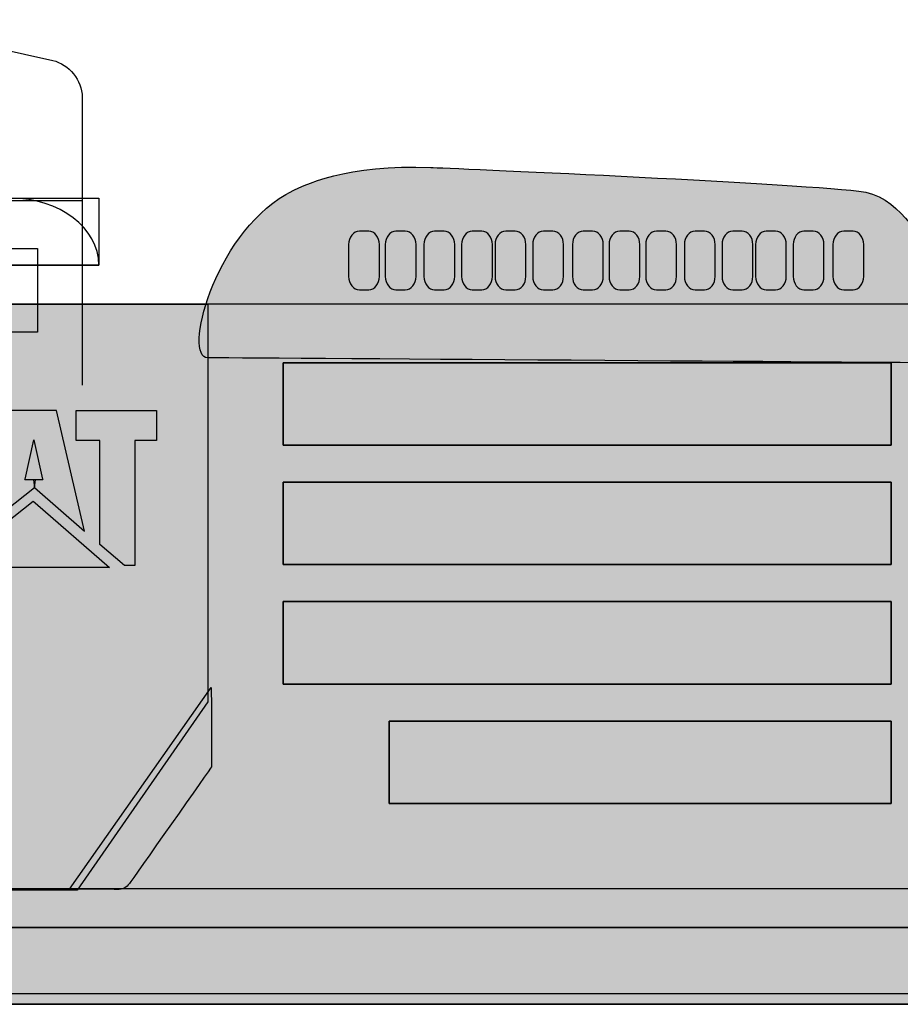
# Model space of a CAD drawing. Extents: x 44 to 371, y 40 to 244.
# Drawn here: x 221 to 259, y 132 to 175 of the extents above; entities that cross this region are included whole.
import ezdxf

# ---------------------------------------------------------------- set-up
doc = ezdxf.new("R2010")
doc.units = 0
doc.header["$MEASUREMENT"] = 0
doc.layers.add('4-VIEW', color=7, linetype='CONTINUOUS')

# ---------------------------------------------------------------- blocks, each defined once
blk = doc.blocks.new('BLOCK_5')
at = {"layer": '4-VIEW'}
for points in [[(219.092, 165.463), (221.418, 165.463), (221.418, 161.792), (219.092, 161.792), (219.092, 165.463)], [(221.418, 161.792), (219.092, 161.792), (219.092, 165.463), (221.418, 165.463), (221.418, 161.792)]]:
    blk.add_lwpolyline(points, dxfattribs=at)
blk = doc.blocks.new('BLOCK_6')
at = {"layer": '4-VIEW'}
blk.add_lwpolyline([(216.401, 164.73), (216.401, 167.666), (224.11, 167.666), (224.11, 164.73), (216.401, 164.73)], dxfattribs=at)
blk.add_open_spline([(224.11, 164.73), (224.11, 164.73), (216.401, 164.73), (216.401, 164.73), (216.401, 166.351), (218.126, 167.667), (220.255, 167.667), (222.385, 167.667), (224.11, 166.351), (224.11, 164.73)], degree=3, knots=[0, 0, 0, 0, 1, 1, 1, 2, 2, 2, 3, 3, 3, 3], dxfattribs=at)

msp = doc.modelspace()

# ---------------------------------------------------------------- hatches: boundary and pattern name
at = {"layer": '4-VIEW'}
h = msp.add_hatch(color=7, dxfattribs=at)
h.dxf.hatch_style = 2
edge = h.paths.add_edge_path()
edge.add_spline(control_points=[(257.455, 167.974), (254.102, 168.354), (239.266, 168.992), (238.681, 169.012), (235.009, 169.144), (233.093, 168.277), (232.317, 167.826), (229.135, 165.982), (227.793, 160.661), (228.89, 160.661), (229.519, 160.661), (260.156, 160.442), (260.784, 160.442), (261.882, 160.442), (261.811, 161.634), (260.588, 164.927), (260.179, 166.024), (259.148, 167.782), (257.455, 167.974)], knot_values=[0, 0, 0, 0, 0.352778, 0.352778, 0.352778, 0.705556, 0.705556, 0.705556, 1.058333, 1.058333, 1.058333, 1.411111, 1.411111, 1.411111, 1.763889, 1.763889, 1.763889, 2.116667, 2.116667, 2.116667, 2.116667], degree=3, periodic=0)
edge.add_line((257.455, 167.974), (257.455, 167.974))
h = msp.add_hatch(color=7, dxfattribs=at)
h.dxf.hatch_style = 2
edge = h.paths.add_edge_path()
edge.add_spline(control_points=[(236.419, 164.23), (236.419, 163.906), (236.208, 163.643), (235.948, 163.643), (235.948, 163.643), (235.538, 163.643), (235.538, 163.643), (235.277, 163.643), (235.068, 163.906), (235.068, 164.23), (235.068, 164.23), (235.068, 165.626), (235.068, 165.626), (235.068, 165.95), (235.277, 166.213), (235.538, 166.213), (235.538, 166.213), (235.948, 166.213), (235.948, 166.213), (236.208, 166.213), (236.419, 165.95), (236.419, 165.626), (236.419, 165.626), (236.419, 164.23), (236.419, 164.23)], knot_values=[0, 0, 0, 0, 0.352778, 0.352778, 0.352778, 0.705556, 0.705556, 0.705556, 1.058333, 1.058333, 1.058333, 1.411111, 1.411111, 1.411111, 1.763889, 1.763889, 1.763889, 2.116667, 2.116667, 2.116667, 2.469444, 2.469444, 2.469444, 2.822222, 2.822222, 2.822222, 2.822222], degree=3, periodic=0)
edge.add_line((236.419, 164.23), (236.419, 164.23))
h = msp.add_hatch(color=7, dxfattribs=at)
h.dxf.hatch_style = 2
edge = h.paths.add_edge_path()
edge.add_spline(control_points=[(238.025, 164.23), (238.025, 163.906), (237.814, 163.643), (237.554, 163.643), (237.554, 163.643), (237.144, 163.643), (237.144, 163.643), (236.884, 163.643), (236.674, 163.906), (236.674, 164.23), (236.674, 164.23), (236.674, 165.626), (236.674, 165.626), (236.674, 165.95), (236.884, 166.213), (237.144, 166.213), (237.144, 166.213), (237.554, 166.213), (237.554, 166.213), (237.814, 166.213), (238.025, 165.95), (238.025, 165.626), (238.025, 165.626), (238.025, 164.23), (238.025, 164.23)], knot_values=[0, 0, 0, 0, 0.352778, 0.352778, 0.352778, 0.705556, 0.705556, 0.705556, 1.058333, 1.058333, 1.058333, 1.411111, 1.411111, 1.411111, 1.763889, 1.763889, 1.763889, 2.116667, 2.116667, 2.116667, 2.469444, 2.469444, 2.469444, 2.822222, 2.822222, 2.822222, 2.822222], degree=3, periodic=0)
edge.add_line((238.025, 164.23), (238.025, 164.23))
h = msp.add_hatch(color=7, dxfattribs=at)
h.dxf.hatch_style = 2
edge = h.paths.add_edge_path()
edge.add_spline(control_points=[(239.723, 164.23), (239.723, 163.906), (239.512, 163.643), (239.253, 163.643), (239.253, 163.643), (238.842, 163.643), (238.842, 163.643), (238.581, 163.643), (238.372, 163.906), (238.372, 164.23), (238.372, 164.23), (238.372, 165.626), (238.372, 165.626), (238.372, 165.95), (238.581, 166.213), (238.842, 166.213), (238.842, 166.213), (239.253, 166.213), (239.253, 166.213), (239.512, 166.213), (239.723, 165.95), (239.723, 165.626), (239.723, 165.626), (239.723, 164.23), (239.723, 164.23)], knot_values=[0, 0, 0, 0, 0.352778, 0.352778, 0.352778, 0.705556, 0.705556, 0.705556, 1.058333, 1.058333, 1.058333, 1.411111, 1.411111, 1.411111, 1.763889, 1.763889, 1.763889, 2.116667, 2.116667, 2.116667, 2.469444, 2.469444, 2.469444, 2.822222, 2.822222, 2.822222, 2.822222], degree=3, periodic=0)
edge.add_line((239.723, 164.23), (239.723, 164.23))
h = msp.add_hatch(color=7, dxfattribs=at)
h.dxf.hatch_style = 2
edge = h.paths.add_edge_path()
edge.add_spline(control_points=[(241.375, 164.23), (241.375, 163.906), (241.165, 163.643), (240.905, 163.643), (240.905, 163.643), (240.495, 163.643), (240.495, 163.643), (240.234, 163.643), (240.025, 163.906), (240.025, 164.23), (240.025, 164.23), (240.025, 165.626), (240.025, 165.626), (240.025, 165.95), (240.234, 166.213), (240.495, 166.213), (240.495, 166.213), (240.905, 166.213), (240.905, 166.213), (241.165, 166.213), (241.375, 165.95), (241.375, 165.626), (241.375, 165.626), (241.375, 164.23), (241.375, 164.23)], knot_values=[0, 0, 0, 0, 0.352778, 0.352778, 0.352778, 0.705556, 0.705556, 0.705556, 1.058333, 1.058333, 1.058333, 1.411111, 1.411111, 1.411111, 1.763889, 1.763889, 1.763889, 2.116667, 2.116667, 2.116667, 2.469444, 2.469444, 2.469444, 2.822222, 2.822222, 2.822222, 2.822222], degree=3, periodic=0)
edge.add_line((241.375, 164.23), (241.375, 164.23))
h = msp.add_hatch(color=7, dxfattribs=at)
h.dxf.hatch_style = 2
edge = h.paths.add_edge_path()
edge.add_spline(control_points=[(242.843, 164.23), (242.843, 163.906), (242.633, 163.643), (242.373, 163.643), (242.373, 163.643), (241.964, 163.643), (241.964, 163.643), (241.702, 163.643), (241.493, 163.906), (241.493, 164.23), (241.493, 164.23), (241.493, 165.626), (241.493, 165.626), (241.493, 165.95), (241.702, 166.213), (241.964, 166.213), (241.964, 166.213), (242.373, 166.213), (242.373, 166.213), (242.633, 166.213), (242.843, 165.95), (242.843, 165.626), (242.843, 165.626), (242.843, 164.23), (242.843, 164.23)], knot_values=[0, 0, 0, 0, 0.352778, 0.352778, 0.352778, 0.705556, 0.705556, 0.705556, 1.058333, 1.058333, 1.058333, 1.411111, 1.411111, 1.411111, 1.763889, 1.763889, 1.763889, 2.116667, 2.116667, 2.116667, 2.469444, 2.469444, 2.469444, 2.822222, 2.822222, 2.822222, 2.822222], degree=3, periodic=0)
edge.add_line((242.843, 164.23), (242.843, 164.23))
h = msp.add_hatch(color=7, dxfattribs=at)
h.dxf.hatch_style = 2
edge = h.paths.add_edge_path()
edge.add_spline(control_points=[(244.496, 164.23), (244.496, 163.906), (244.285, 163.643), (244.026, 163.643), (244.026, 163.643), (243.615, 163.643), (243.615, 163.643), (243.354, 163.643), (243.146, 163.906), (243.146, 164.23), (243.146, 164.23), (243.146, 165.626), (243.146, 165.626), (243.146, 165.95), (243.354, 166.213), (243.615, 166.213), (243.615, 166.213), (244.026, 166.213), (244.026, 166.213), (244.285, 166.213), (244.496, 165.95), (244.496, 165.626), (244.496, 165.626), (244.496, 164.23), (244.496, 164.23)], knot_values=[0, 0, 0, 0, 0.352778, 0.352778, 0.352778, 0.705556, 0.705556, 0.705556, 1.058333, 1.058333, 1.058333, 1.411111, 1.411111, 1.411111, 1.763889, 1.763889, 1.763889, 2.116667, 2.116667, 2.116667, 2.469444, 2.469444, 2.469444, 2.822222, 2.822222, 2.822222, 2.822222], degree=3, periodic=0)
edge.add_line((244.496, 164.23), (244.496, 164.23))
h = msp.add_hatch(color=7, dxfattribs=at)
h.dxf.hatch_style = 2
edge = h.paths.add_edge_path()
edge.add_spline(control_points=[(246.24, 164.23), (246.24, 163.906), (246.029, 163.643), (245.77, 163.643), (245.77, 163.643), (245.359, 163.643), (245.359, 163.643), (245.099, 163.643), (244.889, 163.906), (244.889, 164.23), (244.889, 164.23), (244.889, 165.626), (244.889, 165.626), (244.889, 165.95), (245.099, 166.213), (245.359, 166.213), (245.359, 166.213), (245.77, 166.213), (245.77, 166.213), (246.029, 166.213), (246.24, 165.95), (246.24, 165.626), (246.24, 165.626), (246.24, 164.23), (246.24, 164.23)], knot_values=[0, 0, 0, 0, 0.352778, 0.352778, 0.352778, 0.705556, 0.705556, 0.705556, 1.058333, 1.058333, 1.058333, 1.411111, 1.411111, 1.411111, 1.763889, 1.763889, 1.763889, 2.116667, 2.116667, 2.116667, 2.469444, 2.469444, 2.469444, 2.822222, 2.822222, 2.822222, 2.822222], degree=3, periodic=0)
edge.add_line((246.24, 164.23), (246.24, 164.23))
h = msp.add_hatch(color=7, dxfattribs=at)
h.dxf.hatch_style = 2
edge = h.paths.add_edge_path()
edge.add_spline(control_points=[(247.846, 164.23), (247.846, 163.906), (247.635, 163.643), (247.376, 163.643), (247.376, 163.643), (246.965, 163.643), (246.965, 163.643), (246.704, 163.643), (246.496, 163.906), (246.496, 164.23), (246.496, 164.23), (246.496, 165.626), (246.496, 165.626), (246.496, 165.95), (246.704, 166.213), (246.965, 166.213), (246.965, 166.213), (247.376, 166.213), (247.376, 166.213), (247.635, 166.213), (247.846, 165.95), (247.846, 165.626), (247.846, 165.626), (247.846, 164.23), (247.846, 164.23)], knot_values=[0, 0, 0, 0, 0.352778, 0.352778, 0.352778, 0.705556, 0.705556, 0.705556, 1.058333, 1.058333, 1.058333, 1.411111, 1.411111, 1.411111, 1.763889, 1.763889, 1.763889, 2.116667, 2.116667, 2.116667, 2.469444, 2.469444, 2.469444, 2.822222, 2.822222, 2.822222, 2.822222], degree=3, periodic=0)
edge.add_line((247.846, 164.23), (247.846, 164.23))
h = msp.add_hatch(color=7, dxfattribs=at)
h.dxf.hatch_style = 2
edge = h.paths.add_edge_path()
edge.add_spline(control_points=[(249.453, 164.23), (249.453, 163.906), (249.242, 163.643), (248.982, 163.643), (248.982, 163.643), (248.572, 163.643), (248.572, 163.643), (248.311, 163.643), (248.102, 163.906), (248.102, 164.23), (248.102, 164.23), (248.102, 165.626), (248.102, 165.626), (248.102, 165.95), (248.311, 166.213), (248.572, 166.213), (248.572, 166.213), (248.982, 166.213), (248.982, 166.213), (249.242, 166.213), (249.453, 165.95), (249.453, 165.626), (249.453, 165.626), (249.453, 164.23), (249.453, 164.23)], knot_values=[0, 0, 0, 0, 0.352778, 0.352778, 0.352778, 0.705556, 0.705556, 0.705556, 1.058333, 1.058333, 1.058333, 1.411111, 1.411111, 1.411111, 1.763889, 1.763889, 1.763889, 2.116667, 2.116667, 2.116667, 2.469444, 2.469444, 2.469444, 2.822222, 2.822222, 2.822222, 2.822222], degree=3, periodic=0)
edge.add_line((249.453, 164.23), (249.453, 164.23))
h = msp.add_hatch(color=7, dxfattribs=at)
h.dxf.hatch_style = 2
edge = h.paths.add_edge_path()
edge.add_spline(control_points=[(251.151, 164.23), (251.151, 163.906), (250.939, 163.643), (250.681, 163.643), (250.681, 163.643), (250.27, 163.643), (250.27, 163.643), (250.009, 163.643), (249.8, 163.906), (249.8, 164.23), (249.8, 164.23), (249.8, 165.626), (249.8, 165.626), (249.8, 165.95), (250.009, 166.213), (250.27, 166.213), (250.27, 166.213), (250.681, 166.213), (250.681, 166.213), (250.939, 166.213), (251.151, 165.95), (251.151, 165.626), (251.151, 165.626), (251.151, 164.23), (251.151, 164.23)], knot_values=[0, 0, 0, 0, 0.352778, 0.352778, 0.352778, 0.705556, 0.705556, 0.705556, 1.058333, 1.058333, 1.058333, 1.411111, 1.411111, 1.411111, 1.763889, 1.763889, 1.763889, 2.116667, 2.116667, 2.116667, 2.469444, 2.469444, 2.469444, 2.822222, 2.822222, 2.822222, 2.822222], degree=3, periodic=0)
edge.add_line((251.151, 164.23), (251.151, 164.23))
h = msp.add_hatch(color=7, dxfattribs=at)
h.dxf.hatch_style = 2
edge = h.paths.add_edge_path()
edge.add_spline(control_points=[(252.803, 164.23), (252.803, 163.906), (252.592, 163.643), (252.332, 163.643), (252.332, 163.643), (251.922, 163.643), (251.922, 163.643), (251.661, 163.643), (251.451, 163.906), (251.451, 164.23), (251.451, 164.23), (251.451, 165.626), (251.451, 165.626), (251.451, 165.95), (251.661, 166.213), (251.922, 166.213), (251.922, 166.213), (252.332, 166.213), (252.332, 166.213), (252.592, 166.213), (252.803, 165.95), (252.803, 165.626), (252.803, 165.626), (252.803, 164.23), (252.803, 164.23)], knot_values=[0, 0, 0, 0, 0.352778, 0.352778, 0.352778, 0.705556, 0.705556, 0.705556, 1.058333, 1.058333, 1.058333, 1.411111, 1.411111, 1.411111, 1.763889, 1.763889, 1.763889, 2.116667, 2.116667, 2.116667, 2.469444, 2.469444, 2.469444, 2.822222, 2.822222, 2.822222, 2.822222], degree=3, periodic=0)
edge.add_line((252.803, 164.23), (252.803, 164.23))
h = msp.add_hatch(color=7, dxfattribs=at)
h.dxf.hatch_style = 2
edge = h.paths.add_edge_path()
edge.add_spline(control_points=[(254.271, 164.23), (254.271, 163.906), (254.06, 163.643), (253.801, 163.643), (253.801, 163.643), (253.391, 163.643), (253.391, 163.643), (253.129, 163.643), (252.921, 163.906), (252.921, 164.23), (252.921, 164.23), (252.921, 165.626), (252.921, 165.626), (252.921, 165.95), (253.129, 166.213), (253.391, 166.213), (253.391, 166.213), (253.801, 166.213), (253.801, 166.213), (254.06, 166.213), (254.271, 165.95), (254.271, 165.626), (254.271, 165.626), (254.271, 164.23), (254.271, 164.23)], knot_values=[0, 0, 0, 0, 0.352778, 0.352778, 0.352778, 0.705556, 0.705556, 0.705556, 1.058333, 1.058333, 1.058333, 1.411111, 1.411111, 1.411111, 1.763889, 1.763889, 1.763889, 2.116667, 2.116667, 2.116667, 2.469444, 2.469444, 2.469444, 2.822222, 2.822222, 2.822222, 2.822222], degree=3, periodic=0)
edge.add_line((254.271, 164.23), (254.271, 164.23))
h = msp.add_hatch(color=7, dxfattribs=at)
h.dxf.hatch_style = 2
edge = h.paths.add_edge_path()
edge.add_spline(control_points=[(255.923, 164.23), (255.923, 163.906), (255.713, 163.643), (255.453, 163.643), (255.453, 163.643), (255.043, 163.643), (255.043, 163.643), (254.782, 163.643), (254.572, 163.906), (254.572, 164.23), (254.572, 164.23), (254.572, 165.626), (254.572, 165.626), (254.572, 165.95), (254.782, 166.213), (255.043, 166.213), (255.043, 166.213), (255.453, 166.213), (255.453, 166.213), (255.713, 166.213), (255.923, 165.95), (255.923, 165.626), (255.923, 165.626), (255.923, 164.23), (255.923, 164.23)], knot_values=[0, 0, 0, 0, 0.352778, 0.352778, 0.352778, 0.705556, 0.705556, 0.705556, 1.058333, 1.058333, 1.058333, 1.411111, 1.411111, 1.411111, 1.763889, 1.763889, 1.763889, 2.116667, 2.116667, 2.116667, 2.469444, 2.469444, 2.469444, 2.822222, 2.822222, 2.822222, 2.822222], degree=3, periodic=0)
edge.add_line((255.923, 164.23), (255.923, 164.23))
h = msp.add_hatch(color=7, dxfattribs=at)
h.dxf.hatch_style = 2
edge = h.paths.add_edge_path()
edge.add_spline(control_points=[(257.668, 164.23), (257.668, 163.906), (257.456, 163.643), (257.197, 163.643), (257.197, 163.643), (256.787, 163.643), (256.787, 163.643), (256.526, 163.643), (256.316, 163.906), (256.316, 164.23), (256.316, 164.23), (256.316, 165.626), (256.316, 165.626), (256.316, 165.95), (256.526, 166.213), (256.787, 166.213), (256.787, 166.213), (257.197, 166.213), (257.197, 166.213), (257.456, 166.213), (257.668, 165.95), (257.668, 165.626), (257.668, 165.626), (257.668, 164.23), (257.668, 164.23)], knot_values=[0, 0, 0, 0, 0.352778, 0.352778, 0.352778, 0.705556, 0.705556, 0.705556, 1.058333, 1.058333, 1.058333, 1.411111, 1.411111, 1.411111, 1.763889, 1.763889, 1.763889, 2.116667, 2.116667, 2.116667, 2.469444, 2.469444, 2.469444, 2.822222, 2.822222, 2.822222, 2.822222], degree=3, periodic=0)
edge.add_line((257.668, 164.23), (257.668, 164.23))
h = msp.add_hatch(color=2, dxfattribs=at)
h.dxf.hatch_style = 2
edge = h.paths.add_edge_path()
edge.add_spline(control_points=[(262.308, 132.773), (262.308, 132.773), (180.108, 132.773), (178.382, 132.773), (175.085, 132.773), (176.425, 137.98), (176.425, 137.98), (176.425, 137.98), (212.238, 137.98), (212.238, 137.98), (212.238, 137.98), (212.238, 163.018), (212.238, 163.018), (212.238, 163.018), (262.308, 163.018), (262.308, 163.018), (262.308, 163.018), (262.308, 132.773), (262.308, 132.773)], knot_values=[0, 0, 0, 0, 0.352778, 0.352778, 0.352778, 0.705556, 0.705556, 0.705556, 1.058333, 1.058333, 1.058333, 1.411111, 1.411111, 1.411111, 1.763889, 1.763889, 1.763889, 2.116667, 2.116667, 2.116667, 2.116667], degree=3, periodic=0)
edge.add_line((262.308, 132.773), (262.308, 132.773))
h = msp.add_hatch(color=7, dxfattribs=at)
h.dxf.hatch_style = 2
h.paths.add_polyline_path([(228.89, 145.576), (223.155, 137.316), (212.238, 137.316), (212.238, 163.019), (228.89, 163.019)])
h = msp.add_hatch(color=1, dxfattribs=at)
h.dxf.hatch_style = 2
h.paths.add_polyline_path([(232.192, 156.827), (258.87, 156.827), (258.87, 160.445), (232.192, 160.445)])
h = msp.add_hatch(color=1, dxfattribs=at)
h.dxf.hatch_style = 2
h.paths.add_polyline_path([(232.192, 151.588), (258.87, 151.588), (258.87, 155.206), (232.192, 155.206)])
h = msp.add_hatch(color=2, dxfattribs=at)
h.dxf.hatch_style = 2
h.paths.add_polyline_path([(217.546, 151.457), (221.225, 154.371), (221.32, 154.293), (224.576, 151.457)])
h = msp.add_hatch(color=1, dxfattribs=at)
h.dxf.hatch_style = 2
h.paths.add_polyline_path([(232.192, 146.348), (258.87, 146.348), (258.87, 149.966), (232.192, 149.966)])
h = msp.add_hatch(color=1, dxfattribs=at)
h.dxf.hatch_style = 2
edge = h.paths.add_edge_path()
edge.add_spline(control_points=[(229.052, 142.721), (229.052, 142.722), (229.043, 146.197), (229.043, 146.197), (229.043, 146.197), (222.828, 137.361), (222.828, 137.361), (222.828, 137.361), (224.712, 137.35), (224.928, 137.34), (225.14, 137.332), (225.327, 137.426), (225.45, 137.599), (225.575, 137.775), (229.052, 142.721), (229.052, 142.721)], knot_values=[0, 0, 0, 0, 0.352778, 0.352778, 0.352778, 0.705556, 0.705556, 0.705556, 1.058333, 1.058333, 1.058333, 1.411111, 1.411111, 1.411111, 1.763889, 1.763889, 1.763889, 1.763889], degree=3, periodic=0)
edge.add_line((229.052, 142.721), (229.052, 142.721))
h = msp.add_hatch(color=1, dxfattribs=at)
h.dxf.hatch_style = 2
h.paths.add_polyline_path([(236.842, 141.109), (258.871, 141.109), (258.871, 144.727), (236.842, 144.727)])
h = msp.add_hatch(color=7, dxfattribs=at)
h.dxf.hatch_style = 2
h.paths.add_polyline_path([(179.204, 132.304), (261.317, 132.304), (261.317, 135.668), (179.204, 135.668)])

# ---------------------------------------------------------------- linework, layer by layer
at = {"layer": '4-VIEW', "color": 7}
for points in [[(223.377, 167.544), (213.463, 167.544)], [(221.418, 161.792), (219.092, 161.792), (219.092, 165.463), (221.418, 165.463), (221.418, 161.792)], [(228.89, 145.576), (223.155, 137.316), (212.238, 137.316), (212.238, 163.019), (228.89, 163.019), (228.89, 145.576)], [(261.317, 132.304), (179.204, 132.304), (179.204, 135.668), (261.317, 135.668), (261.317, 132.304)]]:
    msp.add_lwpolyline(points, dxfattribs=at)
at = {"layer": '4-VIEW'}
for points in [[(228.89, 145.576), (223.155, 137.316), (212.238, 137.316), (212.238, 163.019), (228.89, 163.019), (228.89, 145.576)], [(232.192, 156.827), (258.87, 156.827), (258.87, 160.445), (232.192, 160.445), (232.192, 156.827)], [(223.484, 153.061), (222.25, 158.349), (220.134, 158.349), (219.077, 153.234), (221.282, 154.967), (221.336, 155.306), (220.864, 155.306), (220.875, 155.337), (221.259, 157.068), (221.27, 156.99), (221.64, 155.342), (221.654, 155.306), (221.247, 155.306), (221.282, 154.967), (223.484, 153.061)], [(223.109, 157.039), (223.109, 158.356), (226.635, 158.356), (226.635, 157.039), (225.692, 157.039), (225.692, 151.55), (225.229, 151.55), (224.159, 152.476), (224.159, 157.039), (223.109, 157.039)], [(232.192, 151.588), (258.87, 151.588), (258.87, 155.206), (232.192, 155.206), (232.192, 151.588)], [(217.546, 151.457), (221.225, 154.371), (221.32, 154.293), (224.576, 151.457), (217.546, 151.457)], [(232.192, 146.348), (258.87, 146.348), (258.87, 149.966), (232.192, 149.966), (232.192, 146.348)], [(236.842, 141.109), (258.871, 141.109), (258.871, 144.727), (236.842, 144.727), (236.842, 141.109)], [(212.43, 137.384), (262.296, 137.384)], [(179.204, 132.304), (261.317, 132.304), (261.317, 135.668), (179.204, 135.668), (179.204, 132.304)]]:
    msp.add_lwpolyline(points, dxfattribs=at)
at = {"layer": '4-VIEW', "color": 1}
for points in [[(258.87, 156.827), (232.192, 156.827), (232.192, 160.445), (258.87, 160.445), (258.87, 156.827)], [(258.87, 151.588), (232.192, 151.588), (232.192, 155.206), (258.87, 155.206), (258.87, 151.588)], [(258.87, 146.348), (232.192, 146.348), (232.192, 149.966), (258.87, 149.966), (258.87, 146.348)], [(258.87, 141.109), (236.842, 141.109), (236.842, 144.727), (258.87, 144.727), (258.87, 141.109)], [(212.43, 137.384), (262.296, 137.384)]]:
    msp.add_lwpolyline(points, dxfattribs=at)
at = {"layer": '4-VIEW', "color": 7}
for points, knots in [([(213.463, 159.467), (213.463, 159.467), (213.463, 174.299), (213.463, 174.299), (213.463, 175.026), (214.044, 175.492), (214.754, 175.334), (214.754, 175.334), (222.086, 173.705), (222.086, 173.705), (222.795, 173.547), (223.377, 172.823), (223.377, 172.096), (223.377, 172.096), (223.377, 159.467), (223.377, 159.467)], [0, 0, 0, 0, 1, 1, 1, 2, 2, 2, 3, 3, 3, 4, 4, 4, 5, 5, 5, 5]), ([(257.455, 167.974), (254.102, 168.354), (239.266, 168.992), (238.681, 169.012), (235.009, 169.144), (233.093, 168.277), (232.317, 167.826), (229.135, 165.982), (227.793, 160.661), (228.89, 160.661), (229.519, 160.661), (260.156, 160.442), (260.784, 160.442), (261.882, 160.442), (261.811, 161.634), (260.588, 164.927), (260.179, 166.024), (259.148, 167.782), (257.455, 167.974)], [0, 0, 0, 0, 1, 1, 1, 2, 2, 2, 3, 3, 3, 4, 4, 4, 5, 5, 5, 6, 6, 6, 6]), ([(224.11, 164.73), (224.11, 164.73), (216.401, 164.73), (216.401, 164.73), (216.401, 166.352), (218.126, 167.667), (220.255, 167.667), (222.385, 167.667), (224.11, 166.352), (224.11, 164.73)], [0, 0, 0, 0, 1, 1, 1, 2, 2, 2, 3, 3, 3, 3]), ([(236.419, 164.23), (236.419, 163.906), (236.208, 163.643), (235.948, 163.643), (235.948, 163.643), (235.538, 163.643), (235.538, 163.643), (235.277, 163.643), (235.068, 163.906), (235.068, 164.23), (235.068, 164.23), (235.068, 165.626), (235.068, 165.626), (235.068, 165.95), (235.277, 166.213), (235.538, 166.213), (235.538, 166.213), (235.948, 166.213), (235.948, 166.213), (236.208, 166.213), (236.419, 165.95), (236.419, 165.626), (236.419, 165.626), (236.419, 164.23), (236.419, 164.23)], [0, 0, 0, 0, 1, 1, 1, 2, 2, 2, 3, 3, 3, 4, 4, 4, 5, 5, 5, 6, 6, 6, 7, 7, 7, 8, 8, 8, 8]), ([(238.025, 164.23), (238.025, 163.906), (237.814, 163.643), (237.554, 163.643), (237.554, 163.643), (237.144, 163.643), (237.144, 163.643), (236.884, 163.643), (236.674, 163.906), (236.674, 164.23), (236.674, 164.23), (236.674, 165.626), (236.674, 165.626), (236.674, 165.95), (236.884, 166.213), (237.144, 166.213), (237.144, 166.213), (237.554, 166.213), (237.554, 166.213), (237.814, 166.213), (238.025, 165.95), (238.025, 165.626), (238.025, 165.626), (238.025, 164.23), (238.025, 164.23)], [0, 0, 0, 0, 1, 1, 1, 2, 2, 2, 3, 3, 3, 4, 4, 4, 5, 5, 5, 6, 6, 6, 7, 7, 7, 8, 8, 8, 8]), ([(239.723, 164.23), (239.723, 163.906), (239.512, 163.643), (239.253, 163.643), (239.253, 163.643), (238.842, 163.643), (238.842, 163.643), (238.581, 163.643), (238.372, 163.906), (238.372, 164.23), (238.372, 164.23), (238.372, 165.626), (238.372, 165.626), (238.372, 165.95), (238.581, 166.213), (238.842, 166.213), (238.842, 166.213), (239.253, 166.213), (239.253, 166.213), (239.512, 166.213), (239.723, 165.95), (239.723, 165.626), (239.723, 165.626), (239.723, 164.23), (239.723, 164.23)], [0, 0, 0, 0, 1, 1, 1, 2, 2, 2, 3, 3, 3, 4, 4, 4, 5, 5, 5, 6, 6, 6, 7, 7, 7, 8, 8, 8, 8]), ([(241.375, 164.23), (241.375, 163.906), (241.165, 163.643), (240.905, 163.643), (240.905, 163.643), (240.495, 163.643), (240.495, 163.643), (240.234, 163.643), (240.025, 163.906), (240.025, 164.23), (240.025, 164.23), (240.025, 165.626), (240.025, 165.626), (240.025, 165.95), (240.234, 166.213), (240.495, 166.213), (240.495, 166.213), (240.905, 166.213), (240.905, 166.213), (241.165, 166.213), (241.375, 165.95), (241.375, 165.626), (241.375, 165.626), (241.375, 164.23), (241.375, 164.23)], [0, 0, 0, 0, 1, 1, 1, 2, 2, 2, 3, 3, 3, 4, 4, 4, 5, 5, 5, 6, 6, 6, 7, 7, 7, 8, 8, 8, 8]), ([(242.843, 164.23), (242.843, 163.906), (242.633, 163.643), (242.373, 163.643), (242.373, 163.643), (241.964, 163.643), (241.964, 163.643), (241.702, 163.643), (241.493, 163.906), (241.493, 164.23), (241.493, 164.23), (241.493, 165.626), (241.493, 165.626), (241.493, 165.95), (241.702, 166.213), (241.964, 166.213), (241.964, 166.213), (242.373, 166.213), (242.373, 166.213), (242.633, 166.213), (242.843, 165.95), (242.843, 165.626), (242.843, 165.626), (242.843, 164.23), (242.843, 164.23)], [0, 0, 0, 0, 1, 1, 1, 2, 2, 2, 3, 3, 3, 4, 4, 4, 5, 5, 5, 6, 6, 6, 7, 7, 7, 8, 8, 8, 8]), ([(244.496, 164.23), (244.496, 163.906), (244.285, 163.643), (244.026, 163.643), (244.026, 163.643), (243.615, 163.643), (243.615, 163.643), (243.354, 163.643), (243.146, 163.906), (243.146, 164.23), (243.146, 164.23), (243.146, 165.626), (243.146, 165.626), (243.146, 165.95), (243.354, 166.213), (243.615, 166.213), (243.615, 166.213), (244.026, 166.213), (244.026, 166.213), (244.285, 166.213), (244.496, 165.95), (244.496, 165.626), (244.496, 165.626), (244.496, 164.23), (244.496, 164.23)], [0, 0, 0, 0, 1, 1, 1, 2, 2, 2, 3, 3, 3, 4, 4, 4, 5, 5, 5, 6, 6, 6, 7, 7, 7, 8, 8, 8, 8]), ([(246.24, 164.23), (246.24, 163.906), (246.029, 163.643), (245.77, 163.643), (245.77, 163.643), (245.359, 163.643), (245.359, 163.643), (245.099, 163.643), (244.889, 163.906), (244.889, 164.23), (244.889, 164.23), (244.889, 165.626), (244.889, 165.626), (244.889, 165.95), (245.099, 166.213), (245.359, 166.213), (245.359, 166.213), (245.77, 166.213), (245.77, 166.213), (246.029, 166.213), (246.24, 165.95), (246.24, 165.626), (246.24, 165.626), (246.24, 164.23), (246.24, 164.23)], [0, 0, 0, 0, 1, 1, 1, 2, 2, 2, 3, 3, 3, 4, 4, 4, 5, 5, 5, 6, 6, 6, 7, 7, 7, 8, 8, 8, 8]), ([(247.846, 164.23), (247.846, 163.906), (247.635, 163.643), (247.376, 163.643), (247.376, 163.643), (246.965, 163.643), (246.965, 163.643), (246.704, 163.643), (246.496, 163.906), (246.496, 164.23), (246.496, 164.23), (246.496, 165.626), (246.496, 165.626), (246.496, 165.95), (246.704, 166.213), (246.965, 166.213), (246.965, 166.213), (247.376, 166.213), (247.376, 166.213), (247.635, 166.213), (247.846, 165.95), (247.846, 165.626), (247.846, 165.626), (247.846, 164.23), (247.846, 164.23)], [0, 0, 0, 0, 1, 1, 1, 2, 2, 2, 3, 3, 3, 4, 4, 4, 5, 5, 5, 6, 6, 6, 7, 7, 7, 8, 8, 8, 8]), ([(249.453, 164.23), (249.453, 163.906), (249.242, 163.643), (248.982, 163.643), (248.982, 163.643), (248.572, 163.643), (248.572, 163.643), (248.311, 163.643), (248.102, 163.906), (248.102, 164.23), (248.102, 164.23), (248.102, 165.626), (248.102, 165.626), (248.102, 165.95), (248.311, 166.213), (248.572, 166.213), (248.572, 166.213), (248.982, 166.213), (248.982, 166.213), (249.242, 166.213), (249.453, 165.95), (249.453, 165.626), (249.453, 165.626), (249.453, 164.23), (249.453, 164.23)], [0, 0, 0, 0, 1, 1, 1, 2, 2, 2, 3, 3, 3, 4, 4, 4, 5, 5, 5, 6, 6, 6, 7, 7, 7, 8, 8, 8, 8]), ([(251.151, 164.23), (251.151, 163.906), (250.939, 163.643), (250.681, 163.643), (250.681, 163.643), (250.27, 163.643), (250.27, 163.643), (250.009, 163.643), (249.8, 163.906), (249.8, 164.23), (249.8, 164.23), (249.8, 165.626), (249.8, 165.626), (249.8, 165.95), (250.009, 166.213), (250.27, 166.213), (250.27, 166.213), (250.681, 166.213), (250.681, 166.213), (250.939, 166.213), (251.151, 165.95), (251.151, 165.626), (251.151, 165.626), (251.151, 164.23), (251.151, 164.23)], [0, 0, 0, 0, 1, 1, 1, 2, 2, 2, 3, 3, 3, 4, 4, 4, 5, 5, 5, 6, 6, 6, 7, 7, 7, 8, 8, 8, 8]), ([(252.803, 164.23), (252.803, 163.906), (252.592, 163.643), (252.332, 163.643), (252.332, 163.643), (251.922, 163.643), (251.922, 163.643), (251.661, 163.643), (251.451, 163.906), (251.451, 164.23), (251.451, 164.23), (251.451, 165.626), (251.451, 165.626), (251.451, 165.95), (251.661, 166.213), (251.922, 166.213), (251.922, 166.213), (252.332, 166.213), (252.332, 166.213), (252.592, 166.213), (252.803, 165.95), (252.803, 165.626), (252.803, 165.626), (252.803, 164.23), (252.803, 164.23)], [0, 0, 0, 0, 1, 1, 1, 2, 2, 2, 3, 3, 3, 4, 4, 4, 5, 5, 5, 6, 6, 6, 7, 7, 7, 8, 8, 8, 8]), ([(254.271, 164.23), (254.271, 163.906), (254.06, 163.643), (253.801, 163.643), (253.801, 163.643), (253.391, 163.643), (253.391, 163.643), (253.129, 163.643), (252.921, 163.906), (252.921, 164.23), (252.921, 164.23), (252.921, 165.626), (252.921, 165.626), (252.921, 165.95), (253.129, 166.213), (253.391, 166.213), (253.391, 166.213), (253.801, 166.213), (253.801, 166.213), (254.06, 166.213), (254.271, 165.95), (254.271, 165.626), (254.271, 165.626), (254.271, 164.23), (254.271, 164.23)], [0, 0, 0, 0, 1, 1, 1, 2, 2, 2, 3, 3, 3, 4, 4, 4, 5, 5, 5, 6, 6, 6, 7, 7, 7, 8, 8, 8, 8]), ([(255.923, 164.23), (255.923, 163.906), (255.713, 163.643), (255.453, 163.643), (255.453, 163.643), (255.043, 163.643), (255.043, 163.643), (254.782, 163.643), (254.572, 163.906), (254.572, 164.23), (254.572, 164.23), (254.572, 165.626), (254.572, 165.626), (254.572, 165.95), (254.782, 166.213), (255.043, 166.213), (255.043, 166.213), (255.453, 166.213), (255.453, 166.213), (255.713, 166.213), (255.923, 165.95), (255.923, 165.626), (255.923, 165.626), (255.923, 164.23), (255.923, 164.23)], [0, 0, 0, 0, 1, 1, 1, 2, 2, 2, 3, 3, 3, 4, 4, 4, 5, 5, 5, 6, 6, 6, 7, 7, 7, 8, 8, 8, 8]), ([(257.668, 164.23), (257.668, 163.906), (257.456, 163.643), (257.197, 163.643), (257.197, 163.643), (256.787, 163.643), (256.787, 163.643), (256.526, 163.643), (256.316, 163.906), (256.316, 164.23), (256.316, 164.23), (256.316, 165.626), (256.316, 165.626), (256.316, 165.95), (256.526, 166.213), (256.787, 166.213), (256.787, 166.213), (257.197, 166.213), (257.197, 166.213), (257.456, 166.213), (257.668, 165.95), (257.668, 165.626), (257.668, 165.626), (257.668, 164.23), (257.668, 164.23)], [0, 0, 0, 0, 1, 1, 1, 2, 2, 2, 3, 3, 3, 4, 4, 4, 5, 5, 5, 6, 6, 6, 7, 7, 7, 8, 8, 8, 8])]:
    msp.add_open_spline(points, degree=3, knots=knots, dxfattribs=at)
at = {"layer": '4-VIEW'}
for points, knots in [([(257.455, 167.974), (254.102, 168.354), (239.266, 168.992), (238.681, 169.012), (235.009, 169.144), (233.093, 168.277), (232.317, 167.826), (229.135, 165.982), (227.793, 160.661), (228.89, 160.661), (229.519, 160.661), (260.156, 160.442), (260.784, 160.442), (261.882, 160.442), (261.811, 161.634), (260.588, 164.927), (260.179, 166.024), (259.148, 167.782), (257.455, 167.974)], [0, 0, 0, 0, 1, 1, 1, 2, 2, 2, 3, 3, 3, 4, 4, 4, 5, 5, 5, 6, 6, 6, 6]), ([(236.419, 164.23), (236.419, 163.906), (236.208, 163.643), (235.948, 163.643), (235.948, 163.643), (235.538, 163.643), (235.538, 163.643), (235.277, 163.643), (235.068, 163.906), (235.068, 164.23), (235.068, 164.23), (235.068, 165.626), (235.068, 165.626), (235.068, 165.95), (235.277, 166.213), (235.538, 166.213), (235.538, 166.213), (235.948, 166.213), (235.948, 166.213), (236.208, 166.213), (236.419, 165.95), (236.419, 165.626), (236.419, 165.626), (236.419, 164.23), (236.419, 164.23)], [0, 0, 0, 0, 1, 1, 1, 2, 2, 2, 3, 3, 3, 4, 4, 4, 5, 5, 5, 6, 6, 6, 7, 7, 7, 8, 8, 8, 8]), ([(238.025, 164.23), (238.025, 163.906), (237.814, 163.643), (237.554, 163.643), (237.554, 163.643), (237.144, 163.643), (237.144, 163.643), (236.884, 163.643), (236.674, 163.906), (236.674, 164.23), (236.674, 164.23), (236.674, 165.626), (236.674, 165.626), (236.674, 165.95), (236.884, 166.213), (237.144, 166.213), (237.144, 166.213), (237.554, 166.213), (237.554, 166.213), (237.814, 166.213), (238.025, 165.95), (238.025, 165.626), (238.025, 165.626), (238.025, 164.23), (238.025, 164.23)], [0, 0, 0, 0, 1, 1, 1, 2, 2, 2, 3, 3, 3, 4, 4, 4, 5, 5, 5, 6, 6, 6, 7, 7, 7, 8, 8, 8, 8]), ([(239.723, 164.23), (239.723, 163.906), (239.512, 163.643), (239.253, 163.643), (239.253, 163.643), (238.842, 163.643), (238.842, 163.643), (238.581, 163.643), (238.372, 163.906), (238.372, 164.23), (238.372, 164.23), (238.372, 165.626), (238.372, 165.626), (238.372, 165.95), (238.581, 166.213), (238.842, 166.213), (238.842, 166.213), (239.253, 166.213), (239.253, 166.213), (239.512, 166.213), (239.723, 165.95), (239.723, 165.626), (239.723, 165.626), (239.723, 164.23), (239.723, 164.23)], [0, 0, 0, 0, 1, 1, 1, 2, 2, 2, 3, 3, 3, 4, 4, 4, 5, 5, 5, 6, 6, 6, 7, 7, 7, 8, 8, 8, 8]), ([(241.375, 164.23), (241.375, 163.906), (241.165, 163.643), (240.905, 163.643), (240.905, 163.643), (240.495, 163.643), (240.495, 163.643), (240.234, 163.643), (240.025, 163.906), (240.025, 164.23), (240.025, 164.23), (240.025, 165.626), (240.025, 165.626), (240.025, 165.95), (240.234, 166.213), (240.495, 166.213), (240.495, 166.213), (240.905, 166.213), (240.905, 166.213), (241.165, 166.213), (241.375, 165.95), (241.375, 165.626), (241.375, 165.626), (241.375, 164.23), (241.375, 164.23)], [0, 0, 0, 0, 1, 1, 1, 2, 2, 2, 3, 3, 3, 4, 4, 4, 5, 5, 5, 6, 6, 6, 7, 7, 7, 8, 8, 8, 8]), ([(242.843, 164.23), (242.843, 163.906), (242.633, 163.643), (242.373, 163.643), (242.373, 163.643), (241.964, 163.643), (241.964, 163.643), (241.702, 163.643), (241.493, 163.906), (241.493, 164.23), (241.493, 164.23), (241.493, 165.626), (241.493, 165.626), (241.493, 165.95), (241.702, 166.213), (241.964, 166.213), (241.964, 166.213), (242.373, 166.213), (242.373, 166.213), (242.633, 166.213), (242.843, 165.95), (242.843, 165.626), (242.843, 165.626), (242.843, 164.23), (242.843, 164.23)], [0, 0, 0, 0, 1, 1, 1, 2, 2, 2, 3, 3, 3, 4, 4, 4, 5, 5, 5, 6, 6, 6, 7, 7, 7, 8, 8, 8, 8]), ([(244.496, 164.23), (244.496, 163.906), (244.285, 163.643), (244.026, 163.643), (244.026, 163.643), (243.615, 163.643), (243.615, 163.643), (243.354, 163.643), (243.146, 163.906), (243.146, 164.23), (243.146, 164.23), (243.146, 165.626), (243.146, 165.626), (243.146, 165.95), (243.354, 166.213), (243.615, 166.213), (243.615, 166.213), (244.026, 166.213), (244.026, 166.213), (244.285, 166.213), (244.496, 165.95), (244.496, 165.626), (244.496, 165.626), (244.496, 164.23), (244.496, 164.23)], [0, 0, 0, 0, 1, 1, 1, 2, 2, 2, 3, 3, 3, 4, 4, 4, 5, 5, 5, 6, 6, 6, 7, 7, 7, 8, 8, 8, 8]), ([(246.24, 164.23), (246.24, 163.906), (246.029, 163.643), (245.77, 163.643), (245.77, 163.643), (245.359, 163.643), (245.359, 163.643), (245.099, 163.643), (244.889, 163.906), (244.889, 164.23), (244.889, 164.23), (244.889, 165.626), (244.889, 165.626), (244.889, 165.95), (245.099, 166.213), (245.359, 166.213), (245.359, 166.213), (245.77, 166.213), (245.77, 166.213), (246.029, 166.213), (246.24, 165.95), (246.24, 165.626), (246.24, 165.626), (246.24, 164.23), (246.24, 164.23)], [0, 0, 0, 0, 1, 1, 1, 2, 2, 2, 3, 3, 3, 4, 4, 4, 5, 5, 5, 6, 6, 6, 7, 7, 7, 8, 8, 8, 8]), ([(247.846, 164.23), (247.846, 163.906), (247.635, 163.643), (247.376, 163.643), (247.376, 163.643), (246.965, 163.643), (246.965, 163.643), (246.704, 163.643), (246.496, 163.906), (246.496, 164.23), (246.496, 164.23), (246.496, 165.626), (246.496, 165.626), (246.496, 165.95), (246.704, 166.213), (246.965, 166.213), (246.965, 166.213), (247.376, 166.213), (247.376, 166.213), (247.635, 166.213), (247.846, 165.95), (247.846, 165.626), (247.846, 165.626), (247.846, 164.23), (247.846, 164.23)], [0, 0, 0, 0, 1, 1, 1, 2, 2, 2, 3, 3, 3, 4, 4, 4, 5, 5, 5, 6, 6, 6, 7, 7, 7, 8, 8, 8, 8]), ([(249.453, 164.23), (249.453, 163.906), (249.242, 163.643), (248.982, 163.643), (248.982, 163.643), (248.572, 163.643), (248.572, 163.643), (248.311, 163.643), (248.102, 163.906), (248.102, 164.23), (248.102, 164.23), (248.102, 165.626), (248.102, 165.626), (248.102, 165.95), (248.311, 166.213), (248.572, 166.213), (248.572, 166.213), (248.982, 166.213), (248.982, 166.213), (249.242, 166.213), (249.453, 165.95), (249.453, 165.626), (249.453, 165.626), (249.453, 164.23), (249.453, 164.23)], [0, 0, 0, 0, 1, 1, 1, 2, 2, 2, 3, 3, 3, 4, 4, 4, 5, 5, 5, 6, 6, 6, 7, 7, 7, 8, 8, 8, 8]), ([(251.151, 164.23), (251.151, 163.906), (250.939, 163.643), (250.681, 163.643), (250.681, 163.643), (250.27, 163.643), (250.27, 163.643), (250.009, 163.643), (249.8, 163.906), (249.8, 164.23), (249.8, 164.23), (249.8, 165.626), (249.8, 165.626), (249.8, 165.95), (250.009, 166.213), (250.27, 166.213), (250.27, 166.213), (250.681, 166.213), (250.681, 166.213), (250.939, 166.213), (251.151, 165.95), (251.151, 165.626), (251.151, 165.626), (251.151, 164.23), (251.151, 164.23)], [0, 0, 0, 0, 1, 1, 1, 2, 2, 2, 3, 3, 3, 4, 4, 4, 5, 5, 5, 6, 6, 6, 7, 7, 7, 8, 8, 8, 8]), ([(252.803, 164.23), (252.803, 163.906), (252.592, 163.643), (252.332, 163.643), (252.332, 163.643), (251.922, 163.643), (251.922, 163.643), (251.661, 163.643), (251.451, 163.906), (251.451, 164.23), (251.451, 164.23), (251.451, 165.626), (251.451, 165.626), (251.451, 165.95), (251.661, 166.213), (251.922, 166.213), (251.922, 166.213), (252.332, 166.213), (252.332, 166.213), (252.592, 166.213), (252.803, 165.95), (252.803, 165.626), (252.803, 165.626), (252.803, 164.23), (252.803, 164.23)], [0, 0, 0, 0, 1, 1, 1, 2, 2, 2, 3, 3, 3, 4, 4, 4, 5, 5, 5, 6, 6, 6, 7, 7, 7, 8, 8, 8, 8]), ([(254.271, 164.23), (254.271, 163.906), (254.06, 163.643), (253.801, 163.643), (253.801, 163.643), (253.391, 163.643), (253.391, 163.643), (253.129, 163.643), (252.921, 163.906), (252.921, 164.23), (252.921, 164.23), (252.921, 165.626), (252.921, 165.626), (252.921, 165.95), (253.129, 166.213), (253.391, 166.213), (253.391, 166.213), (253.801, 166.213), (253.801, 166.213), (254.06, 166.213), (254.271, 165.95), (254.271, 165.626), (254.271, 165.626), (254.271, 164.23), (254.271, 164.23)], [0, 0, 0, 0, 1, 1, 1, 2, 2, 2, 3, 3, 3, 4, 4, 4, 5, 5, 5, 6, 6, 6, 7, 7, 7, 8, 8, 8, 8]), ([(255.923, 164.23), (255.923, 163.906), (255.713, 163.643), (255.453, 163.643), (255.453, 163.643), (255.043, 163.643), (255.043, 163.643), (254.782, 163.643), (254.572, 163.906), (254.572, 164.23), (254.572, 164.23), (254.572, 165.626), (254.572, 165.626), (254.572, 165.95), (254.782, 166.213), (255.043, 166.213), (255.043, 166.213), (255.453, 166.213), (255.453, 166.213), (255.713, 166.213), (255.923, 165.95), (255.923, 165.626), (255.923, 165.626), (255.923, 164.23), (255.923, 164.23)], [0, 0, 0, 0, 1, 1, 1, 2, 2, 2, 3, 3, 3, 4, 4, 4, 5, 5, 5, 6, 6, 6, 7, 7, 7, 8, 8, 8, 8]), ([(257.668, 164.23), (257.668, 163.906), (257.456, 163.643), (257.197, 163.643), (257.197, 163.643), (256.787, 163.643), (256.787, 163.643), (256.526, 163.643), (256.316, 163.906), (256.316, 164.23), (256.316, 164.23), (256.316, 165.626), (256.316, 165.626), (256.316, 165.95), (256.526, 166.213), (256.787, 166.213), (256.787, 166.213), (257.197, 166.213), (257.197, 166.213), (257.456, 166.213), (257.668, 165.95), (257.668, 165.626), (257.668, 165.626), (257.668, 164.23), (257.668, 164.23)], [0, 0, 0, 0, 1, 1, 1, 2, 2, 2, 3, 3, 3, 4, 4, 4, 5, 5, 5, 6, 6, 6, 7, 7, 7, 8, 8, 8, 8]), ([(262.308, 132.773), (262.308, 132.773), (180.108, 132.773), (178.382, 132.773), (175.085, 132.773), (176.425, 137.98), (176.425, 137.98), (176.425, 137.98), (212.238, 137.98), (212.238, 137.98), (212.238, 137.98), (212.238, 163.018), (212.238, 163.018), (212.238, 163.018), (262.308, 163.018), (262.308, 163.018), (262.308, 163.018), (262.308, 132.773), (262.308, 132.773)], [0, 0, 0, 0, 1, 1, 1, 2, 2, 2, 3, 3, 3, 4, 4, 4, 5, 5, 5, 6, 6, 6, 6]), ([(229.052, 142.721), (229.052, 142.722), (229.043, 146.197), (229.043, 146.197), (229.043, 146.197), (222.828, 137.361), (222.828, 137.361), (222.828, 137.361), (224.712, 137.35), (224.928, 137.34), (225.14, 137.332), (225.327, 137.426), (225.45, 137.599), (225.575, 137.775), (229.052, 142.721), (229.052, 142.721)], [0, 0, 0, 0, 1, 1, 1, 2, 2, 2, 3, 3, 3, 4, 4, 4, 5, 5, 5, 5]), ([(229.052, 142.721), (229.052, 142.722), (229.043, 146.197), (229.043, 146.197), (229.043, 146.197), (222.828, 137.361), (222.828, 137.361), (222.828, 137.361), (224.712, 137.35), (224.928, 137.34), (225.14, 137.332), (225.327, 137.426), (225.45, 137.599), (225.575, 137.775), (229.052, 142.721), (229.052, 142.721)], [0, 0, 0, 0, 1, 1, 1, 2, 2, 2, 3, 3, 3, 4, 4, 4, 5, 5, 5, 5])]:
    msp.add_open_spline(points, degree=3, knots=knots, dxfattribs=at)
at = {"layer": '4-VIEW', "color": 1}
msp.add_open_spline([(262.308, 132.773), (262.308, 132.773), (180.108, 132.773), (178.382, 132.773), (175.085, 132.773), (176.425, 137.98), (176.425, 137.98), (176.425, 137.98), (212.238, 137.98), (212.238, 137.98), (212.238, 137.98), (212.238, 163.018), (212.238, 163.018), (212.238, 163.018), (262.308, 163.018), (262.308, 163.018), (262.308, 163.018), (262.308, 132.773), (262.308, 132.773)], degree=3, knots=[0, 0, 0, 0, 1, 1, 1, 2, 2, 2, 3, 3, 3, 4, 4, 4, 5, 5, 5, 6, 6, 6, 6], dxfattribs=at)

# ---------------------------------------------------------------- block references
at = {"layer": '4-VIEW'}
for name in ['BLOCK_6', 'BLOCK_5']:
    msp.add_blockref(name, (0, 0), dxfattribs=at)

doc.saveas('drawing.dxf')
